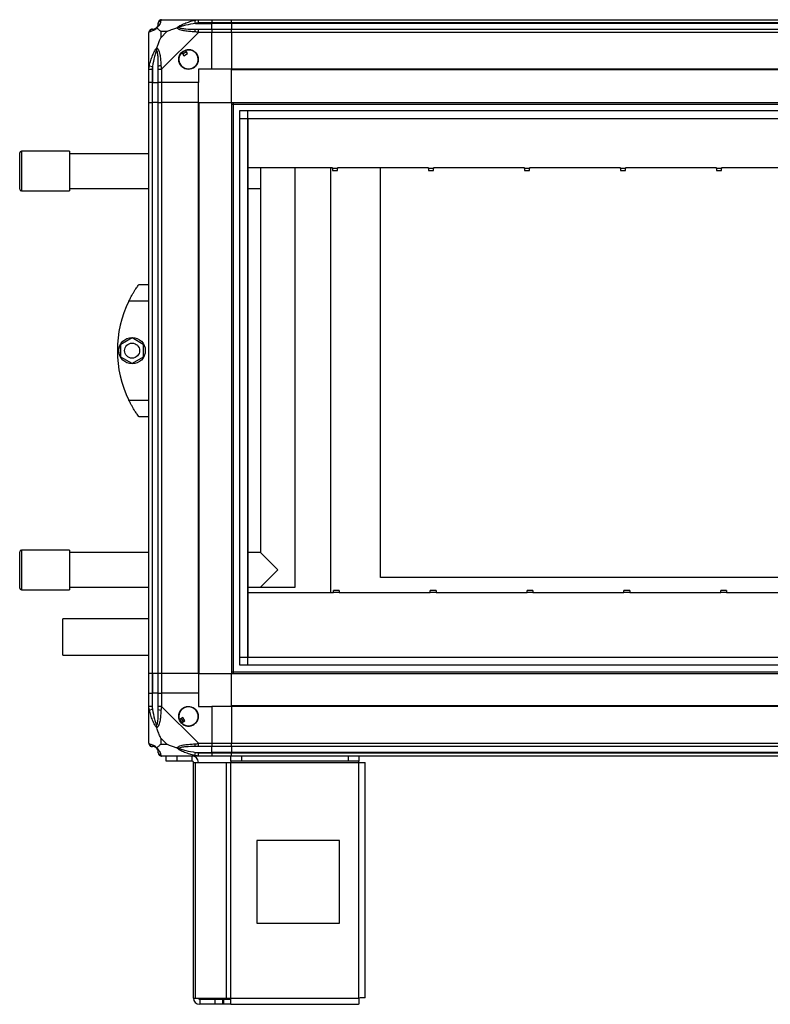
# Model space of a CAD drawing. Units: millimetres. Extents: x 343 to 4686, y 187 to 2757.
# Drawn here: x 1304 to 1757, y 1228 to 1823 of the extents above; entities that cross this region are included whole.
import ezdxf

# ---------------------------------------------------------------- set-up
doc = ezdxf.new("R2010")
doc.units = ezdxf.units.MM

msp = doc.modelspace()

# ---------------------------------------------------------------- linework, layer by layer
at = {"linetype": 'Continuous', "lineweight": 25}
for p, q in [((1389.34, 1822.86), (1411.54, 1822.86)), ((1409.82, 1820.61), (1409.42, 1822.53)), ((1411.54, 1822.86), (1419.59, 1822.86)), ((1419.59, 1820.86), (1411.54, 1820.86)), ((1419.59, 1822.86), (1419.59, 1820.86)), ((1419.59, 1822.86), (1431.59, 1822.86)), ((1419.59, 1820.61), (1419.59, 1820.86)), ((1431.59, 1820.86), (1419.59, 1820.86)), ((1431.59, 1822.86), (2141.59, 1822.86)), ((1431.59, 1820.86), (1431.59, 1822.86)), ((2141.59, 1820.86), (1431.59, 1820.86)), ((1431.59, 1820.86), (1431.59, 1820.61)), ((1381.59, 1792.91), (1381.59, 1815.11)), ((1388.78, 1815.67), (1388.78, 1811.97)), ((1392.48, 1815.67), (1388.78, 1815.67)), ((1388.78, 1811.97), (1392.48, 1815.67)), ((1411.54, 1815.11), (1389.34, 1792.91)), ((1409.82, 1820.61), (1419.59, 1820.61)), ((1411.54, 1817.11), (1419.59, 1817.11)), ((1419.59, 1815.11), (1411.54, 1815.11)), ((1419.59, 1817.11), (1419.59, 1820.61)), ((1431.59, 1820.61), (1419.59, 1820.61)), ((1419.59, 1817.11), (1419.59, 1815.11)), ((1419.59, 1817.11), (1431.59, 1817.11)), ((1419.59, 1792.86), (1419.59, 1815.11)), ((1431.59, 1815.11), (1419.59, 1815.11)), ((2141.59, 1820.61), (1431.59, 1820.61)), ((1431.59, 1820.61), (1431.59, 1817.11)), ((1431.59, 1815.11), (1431.59, 1817.11)), ((1431.59, 1817.11), (2141.59, 1817.11)), ((2141.59, 1815.11), (1431.59, 1815.11)), ((1431.59, 1815.11), (1431.59, 1792.86)), ((1401.61, 1803.14), (1402.81, 1801.1)), ((1404.96, 1802.38), (1403.76, 1804.41)), ((1402.81, 1801.1), (1404.96, 1802.38)), ((1381.59, 1784.86), (1381.59, 1792.91)), ((1381.92, 1795.02), (1383.84, 1794.63)), ((1383.59, 1792.91), (1383.59, 1784.86)), ((1383.84, 1794.63), (1383.84, 1784.86)), ((1387.34, 1784.86), (1387.34, 1792.91)), ((1389.34, 1792.91), (1389.34, 1784.86)), ((1419.59, 1792.86), (1411.59, 1792.86)), ((1411.59, 1792.86), (1411.59, 1784.86)), ((1431.59, 1792.86), (1419.59, 1792.86)), ((2141.59, 1792.86), (1431.59, 1792.86)), ((1431.59, 1792.51), (1431.59, 1792.86)), ((2141.59, 1792.51), (1431.59, 1792.51)), ((1431.59, 1772.86), (1431.59, 1792.51)), ((1383.59, 1784.86), (1381.59, 1784.86)), ((1381.59, 1772.86), (1381.59, 1784.86)), ((1383.59, 1784.86), (1383.84, 1784.86)), ((1383.59, 1784.86), (1383.59, 1772.86)), ((1383.84, 1784.86), (1387.34, 1784.86)), ((1383.84, 1772.86), (1383.84, 1784.86)), ((1389.34, 1784.86), (1387.34, 1784.86)), ((1387.34, 1772.86), (1387.34, 1784.86)), ((1411.59, 1784.86), (1389.34, 1784.86)), ((1389.34, 1784.86), (1389.34, 1772.86)), ((1411.59, 1772.86), (1411.59, 1784.86)), ((1381.59, 1427.86), (1381.59, 1772.86)), ((1381.59, 1772.86), (1383.59, 1772.86)), ((1383.59, 1772.86), (1383.59, 1427.86)), ((1383.84, 1772.86), (1383.59, 1772.86)), ((1383.84, 1427.86), (1383.84, 1772.86)), ((1387.34, 1772.86), (1383.84, 1772.86)), ((1387.34, 1427.86), (1387.34, 1772.86)), ((1387.34, 1772.86), (1389.34, 1772.86)), ((1389.34, 1772.86), (1389.34, 1427.86)), ((1411.59, 1772.86), (1389.34, 1772.86)), ((1411.59, 1427.86), (1411.59, 1772.86)), ((1411.59, 1772.86), (1411.94, 1772.86)), ((1411.94, 1427.86), (1411.94, 1772.86)), ((1411.94, 1772.86), (1431.59, 1772.86)), ((1431.59, 1772.86), (1431.59, 1427.86)), ((1431.59, 1772.86), (2141.59, 1772.86)), ((1431.59, 1771.86), (2141.59, 1771.86)), ((1432.59, 1772.86), (1432.59, 1427.86)), ((1436.55, 1432.81), (1436.55, 1767.9)), ((1436.55, 1767.9), (2136.63, 1767.9)), ((1441.27, 1767.9), (1441.27, 1432.81)), ((1436.55, 1763.17), (2136.63, 1763.17)), ((1441.36, 1763.09), (1441.36, 1437.63)), ((1441.36, 1763.09), (2131.82, 1763.09)), ((1333.59, 1743.36), (1304.59, 1743.36)), ((1304.59, 1743.36), (1304.59, 1719.36)), ((1333.59, 1743.36), (1333.59, 1719.36)), ((1303.59, 1720.36), (1303.59, 1742.36)), ((1381.59, 1741.86), (1333.59, 1741.86)), ((1492.59, 1733.24), (1441.36, 1733.24)), ((1449.09, 1733.24), (1449.09, 1500.86)), ((1470.09, 1479.86), (1470.09, 1733.24)), ((1491.59, 1476.47), (1491.59, 1733.24)), ((1492.59, 1732.86), (1492.59, 1733.24)), ((1495.59, 1732.86), (1492.59, 1732.86)), ((1492.59, 1732.86), (1492.59, 1731.81)), ((1492.59, 1731.81), (1495.59, 1731.81)), ((1550.59, 1733.24), (1495.59, 1733.24)), ((1495.59, 1733.24), (1495.59, 1732.86)), ((1495.59, 1731.81), (1495.59, 1732.86)), ((1521.59, 1485.86), (1521.59, 1733.24)), ((1550.59, 1732.86), (1550.59, 1733.24)), ((1553.59, 1732.86), (1550.59, 1732.86)), ((1550.59, 1732.86), (1550.59, 1731.81)), ((1550.59, 1731.81), (1553.59, 1731.81)), ((1608.59, 1733.24), (1553.59, 1733.24)), ((1553.59, 1733.24), (1553.59, 1732.86)), ((1553.59, 1731.81), (1553.59, 1732.86)), ((1608.59, 1732.86), (1608.59, 1733.24)), ((1611.59, 1732.86), (1608.59, 1732.86)), ((1608.59, 1732.86), (1608.59, 1731.81)), ((1608.59, 1731.81), (1611.59, 1731.81)), ((1666.59, 1733.24), (1611.59, 1733.24)), ((1611.59, 1733.24), (1611.59, 1732.86)), ((1611.59, 1731.81), (1611.59, 1732.86)), ((1666.59, 1732.86), (1666.59, 1733.24)), ((1669.59, 1732.86), (1666.59, 1732.86)), ((1666.59, 1732.86), (1666.59, 1731.81)), ((1666.59, 1731.81), (1669.59, 1731.81)), ((1724.59, 1733.24), (1669.59, 1733.24)), ((1669.59, 1733.24), (1669.59, 1732.86)), ((1669.59, 1731.81), (1669.59, 1732.86)), ((1724.59, 1732.86), (1724.59, 1733.24)), ((1727.59, 1732.86), (1724.59, 1732.86)), ((1724.59, 1732.86), (1724.59, 1731.81)), ((1724.59, 1731.81), (1727.59, 1731.81)), ((1782.59, 1733.24), (1727.59, 1733.24)), ((1727.59, 1733.24), (1727.59, 1732.86)), ((1727.59, 1731.81), (1727.59, 1732.86)), ((1333.59, 1720.86), (1381.59, 1720.86)), ((1441.36, 1720.86), (1449.09, 1720.86)), ((1304.59, 1719.36), (1333.59, 1719.36)), ((1375.59, 1662.86), (1381.59, 1662.86)), ((1381.59, 1652.86), (1369.56, 1652.86)), ((1364.69, 1626.78), (1371.49, 1630.71)), ((1371.49, 1630.71), (1378.29, 1626.78)), ((1364.69, 1618.93), (1364.69, 1626.78)), ((1378.29, 1626.78), (1378.29, 1618.93)), ((1371.49, 1615), (1364.69, 1618.93)), ((1378.29, 1618.93), (1371.49, 1615)), ((1369.56, 1592.86), (1381.59, 1592.86)), ((1381.59, 1582.86), (1375.59, 1582.86)), ((1303.59, 1494.94), (1303.59, 1501.36)), ((1333.59, 1502.36), (1304.59, 1502.36)), ((1304.59, 1502.36), (1304.59, 1495.35)), ((1333.59, 1502.36), (1333.59, 1495.35)), ((1381.59, 1500.86), (1333.59, 1500.86)), ((1449.09, 1500.86), (1441.36, 1500.86)), ((1459.59, 1490.36), (1449.09, 1500.86)), ((1303.59, 1479.36), (1303.59, 1494.94)), ((1304.59, 1495.35), (1304.59, 1478.36)), ((1333.59, 1495.35), (1333.59, 1478.36)), ((1449.09, 1479.86), (1459.59, 1490.36)), ((2111.59, 1485.86), (1521.59, 1485.86)), ((1304.59, 1478.36), (1333.59, 1478.36)), ((1333.59, 1479.86), (1381.59, 1479.86)), ((1441.36, 1479.86), (1449.09, 1479.86)), ((1493.13, 1476.47), (1441.36, 1476.47)), ((1449.09, 1479.86), (1470.09, 1479.86)), ((1496.63, 1477.91), (1493.13, 1477.91)), ((1493.13, 1476.86), (1493.13, 1477.91)), ((1493.13, 1476.86), (1493.13, 1476.47)), ((1493.13, 1476.86), (1496.63, 1476.86)), ((1496.63, 1477.91), (1496.63, 1476.86)), ((1496.63, 1476.47), (1496.63, 1476.86)), ((1551.63, 1476.47), (1496.63, 1476.47)), ((1555.13, 1477.91), (1551.63, 1477.91)), ((1551.63, 1476.86), (1551.63, 1477.91)), ((1551.63, 1476.86), (1551.63, 1476.47)), ((1551.63, 1476.86), (1555.13, 1476.86)), ((1555.13, 1477.91), (1555.13, 1476.86)), ((1555.13, 1476.47), (1555.13, 1476.86)), ((1610.13, 1476.47), (1555.13, 1476.47)), ((1613.63, 1477.91), (1610.13, 1477.91)), ((1610.13, 1476.86), (1610.13, 1477.91)), ((1610.13, 1476.86), (1610.13, 1476.47)), ((1610.13, 1476.86), (1613.63, 1476.86)), ((1613.63, 1477.91), (1613.63, 1476.86)), ((1613.63, 1476.47), (1613.63, 1476.86)), ((1668.63, 1476.47), (1613.63, 1476.47)), ((1672.13, 1477.91), (1668.63, 1477.91)), ((1668.63, 1476.86), (1668.63, 1477.91)), ((1668.63, 1476.86), (1668.63, 1476.47)), ((1668.63, 1476.86), (1672.13, 1476.86)), ((1672.13, 1477.91), (1672.13, 1476.86)), ((1672.13, 1476.47), (1672.13, 1476.86)), ((1727.13, 1476.47), (1672.13, 1476.47)), ((1730.63, 1477.91), (1727.13, 1477.91)), ((1727.13, 1476.86), (1727.13, 1477.91)), ((1727.13, 1476.86), (1727.13, 1476.47)), ((1727.13, 1476.86), (1730.63, 1476.86)), ((1730.63, 1477.91), (1730.63, 1476.86)), ((1730.63, 1476.47), (1730.63, 1476.86)), ((1785.63, 1476.47), (1730.63, 1476.47)), ((1329.65, 1440.98), (1329.69, 1460.84)), ((1381.59, 1460.75), (1329.69, 1460.84)), ((1329.65, 1438.84), (1329.65, 1440.98)), ((1329.65, 1438.84), (1381.59, 1438.75)), ((1436.55, 1437.54), (2136.63, 1437.54)), ((1441.36, 1437.63), (2131.82, 1437.63)), ((1431.59, 1428.86), (2141.59, 1428.86)), ((2136.63, 1432.81), (1436.55, 1432.81)), ((1383.59, 1427.86), (1381.59, 1427.86)), ((1381.59, 1415.86), (1381.59, 1427.86)), ((1383.84, 1427.86), (1383.59, 1427.86)), ((1383.59, 1427.86), (1383.59, 1415.86)), ((1387.34, 1427.86), (1383.84, 1427.86)), ((1383.84, 1427.86), (1383.84, 1415.86)), ((1389.34, 1427.86), (1387.34, 1427.86)), ((1387.34, 1415.86), (1387.34, 1427.86)), ((1411.59, 1427.86), (1389.34, 1427.86)), ((1389.34, 1427.86), (1389.34, 1415.86)), ((1411.59, 1427.86), (1411.94, 1427.86)), ((1411.59, 1427.86), (1411.59, 1415.86)), ((1411.94, 1427.86), (1431.59, 1427.86)), ((1431.59, 1427.86), (2141.59, 1427.86)), ((1431.59, 1408.21), (1431.59, 1427.86)), ((1381.59, 1407.8), (1381.59, 1415.86)), ((1381.59, 1415.86), (1383.59, 1415.86)), ((1383.59, 1415.86), (1383.59, 1407.8)), ((1383.84, 1415.86), (1383.59, 1415.86)), ((1383.84, 1406.08), (1383.84, 1415.86)), ((1387.34, 1415.86), (1383.84, 1415.86)), ((1387.34, 1407.8), (1387.34, 1415.86)), ((1387.34, 1415.86), (1389.34, 1415.86)), ((1389.34, 1415.86), (1389.34, 1407.8)), ((1411.59, 1415.86), (1389.34, 1415.86)), ((1411.59, 1415.86), (1411.59, 1407.86)), ((1381.59, 1385.61), (1381.59, 1407.8)), ((1383.84, 1406.08), (1381.92, 1405.69)), ((1389.34, 1407.8), (1411.54, 1385.61)), ((1411.59, 1407.86), (1419.59, 1407.86)), ((1419.59, 1407.86), (1419.59, 1385.61)), ((1431.59, 1407.86), (1419.59, 1407.86)), ((2141.59, 1408.21), (1431.59, 1408.21)), ((1431.59, 1407.86), (1431.59, 1408.21)), ((1431.59, 1407.86), (1431.59, 1385.61)), ((2141.59, 1407.86), (1431.59, 1407.86)), ((1402.07, 1401.23), (1400.04, 1400.02)), ((1401.31, 1397.87), (1403.34, 1399.08)), ((1403.34, 1399.08), (1402.07, 1401.23)), ((1388.78, 1388.74), (1388.78, 1385.04)), ((1392.48, 1385.04), (1388.78, 1388.74)), ((1388.78, 1385.04), (1392.48, 1385.04)), ((1411.54, 1385.61), (1419.59, 1385.61)), ((1419.59, 1383.61), (1411.54, 1383.61)), ((1419.59, 1385.61), (1419.59, 1383.61)), ((1419.59, 1385.61), (1431.59, 1385.61)), ((1419.59, 1380.11), (1419.59, 1383.61)), ((1431.59, 1383.61), (1419.59, 1383.61)), ((1431.59, 1383.61), (1431.59, 1385.61)), ((1431.59, 1385.61), (2141.59, 1385.61)), ((2141.59, 1383.61), (1431.59, 1383.61)), ((1431.59, 1383.61), (1431.59, 1380.11)), ((1411.54, 1377.86), (1389.34, 1377.86)), ((1392.09, 1374.86), (1392.09, 1377.86)), ((1398.46, 1374.86), (1392.09, 1374.86)), ((1398.46, 1377.86), (1398.46, 1374.86)), ((1407.79, 1374.86), (1398.46, 1374.86)), ((1407.79, 1374.86), (1407.79, 1377.86)), ((1409.42, 1378.18), (1409.82, 1380.11)), ((1409.82, 1380.11), (1419.59, 1380.11)), ((1411.54, 1379.86), (1419.59, 1379.86)), ((1419.59, 1377.86), (1411.54, 1377.86)), ((1419.59, 1379.86), (1419.59, 1380.11)), ((1431.59, 1380.11), (1419.59, 1380.11)), ((1419.59, 1379.86), (1419.59, 1377.86)), ((1419.59, 1379.86), (1431.59, 1379.86)), ((1431.59, 1377.86), (1419.59, 1377.86)), ((1431.17, 1374.86), (1431.17, 1377.86)), ((1437.53, 1374.86), (1431.17, 1374.86)), ((1431.17, 1374.86), (1431.17, 1374.06)), ((2141.59, 1380.11), (1431.59, 1380.11)), ((1431.59, 1380.11), (1431.59, 1379.86)), ((1431.59, 1379.86), (2141.59, 1379.86)), ((1431.59, 1377.86), (1431.59, 1379.86)), ((2141.59, 1377.86), (1431.59, 1377.86)), ((1437.53, 1377.86), (1437.53, 1374.86)), ((1502.23, 1374.86), (1437.53, 1374.86)), ((1502.23, 1374.86), (1502.23, 1377.86)), ((1508.59, 1374.86), (1502.23, 1374.86)), ((1508.59, 1377.86), (1508.59, 1374.86)), ((1508.59, 1374.06), (1508.59, 1374.86)), ((1408.59, 1231.66), (1408.59, 1374.06)), ((1408.59, 1374.06), (1409.71, 1374.06)), ((1409.71, 1231.66), (1409.71, 1374.06)), ((1409.71, 1374.06), (1428.48, 1374.06)), ((1428.48, 1231.66), (1428.48, 1374.06)), ((1428.48, 1374.06), (1431.17, 1374.06)), ((1431.17, 1374.06), (1508.59, 1374.06)), ((1431.17, 1231.66), (1431.17, 1374.06)), ((1508.59, 1231.66), (1508.59, 1374.06)), ((1508.59, 1374.06), (1512.39, 1374.06)), ((1512.39, 1231.86), (1512.39, 1374.06)), ((1496.78, 1326.86), (1446.78, 1326.86)), ((1446.78, 1326.86), (1446.78, 1276.86)), ((1496.78, 1276.86), (1496.78, 1326.86)), ((1446.78, 1276.86), (1496.78, 1276.86)), ((1408.59, 1231.66), (1409.71, 1231.66)), ((1409.71, 1231.66), (1428.48, 1231.66)), ((1428.48, 1231.66), (1431.17, 1231.66)), ((1431.17, 1231.66), (1508.59, 1231.66)), ((1431.17, 1227.86), (1431.17, 1231.66)), ((1412.39, 1230.86), (1412.39, 1227.86)), ((1421.73, 1230.86), (1412.39, 1230.86)), ((1421.73, 1227.86), (1412.39, 1227.86)), ((1421.73, 1227.86), (1421.73, 1230.86)), ((1426.09, 1230.86), (1421.73, 1230.86)), ((1426.09, 1227.86), (1421.73, 1227.86)), ((1426.09, 1230.86), (1426.09, 1227.86)), ((1426.8, 1230.86), (1426.09, 1230.86)), ((1426.8, 1227.86), (1426.09, 1227.86)), ((1426.8, 1230.86), (1426.8, 1227.86)), ((1431.17, 1230.86), (1426.8, 1230.86)), ((1431.17, 1227.86), (1426.8, 1227.86)), ((1431.17, 1227.86), (1508.39, 1227.86))]:
    msp.add_line(p, q, dxfattribs=at)
for centre, radius in [((1405.59, 1798.86), 5.88), ((1371.49, 1622.86), 8), ((1371.49, 1622.86), 4.55), ((1405.59, 1401.86), 5.88)]:
    msp.add_circle(centre, radius, dxfattribs=at)
for centre, radius, start, end in [((1389.31, 1820.59), 1.97, 100.64198, 179.55648), ((1383.86, 1815.14), 1.97, 90.44352, 169.35802), ((1383.84, 1820.61), 3.5, 295.64021, 315.81328), ((1411.59, 1815.82), 2.19, 144.00252, 188.4412), ((1405.59, 1798.86), 5.85, 132.92324, 108.24761), ((1405.59, 1798.86), 5.58, 107.62869, 133.54216), ((1405.59, 1798.86), 5.5, 107.44886, 133.72198), ((1405.59, 1798.86), 4.5, 104.4578, 136.71304), ((1388.63, 1792.86), 2.19, 81.5588, 125.99748), ((1304.59, 1742.36), 1, 90, 180), ((1304.59, 1720.36), 1, 180, 270), ((1430.63, 1622.86), 68.04, 153.83695, 206.16305), ((1304.59, 1501.36), 1, 90, 180), ((1304.59, 1479.36), 1, 180, 270), ((1388.63, 1407.85), 2.19, 234.00252, 278.4412), ((1405.59, 1401.86), 5.85, 222.92324, 198.24761), ((1405.59, 1401.86), 5.58, 197.62869, 223.54216), ((1405.59, 1401.86), 5.5, 197.44886, 223.72198), ((1405.59, 1401.86), 4.5, 194.4578, 226.71304), ((1383.86, 1385.58), 1.97, 190.64198, 269.55648), ((1383.84, 1380.11), 3.5, 25.64021, 45.81328), ((1411.59, 1384.89), 2.19, 171.5588, 215.99748), ((1389.31, 1380.12), 1.97, 180.44352, 259.35802), ((1407.79, 1374.06), 3.8, 0, 90), ((1407.79, 1374.06), 0.8, 0, 90), ((1412.39, 1231.66), 3.8, 180, 270), ((1412.39, 1231.66), 0.8, 180, 270)]:
    msp.add_arc(centre, radius, start, end, dxfattribs=at)
for points, knots in [([(1388.95, 1822.53), (1388.89, 1822.27), (1388.77, 1821.74), (1388.48, 1820.66), (1387.97, 1819.61), (1387.27, 1818.68), (1386.75, 1818.21), (1386.48, 1817.97)], [0, 0, 0, 0, 0.263168, 0.528193, 0.790072, 0.892858, 1, 1, 1, 1]), ([(1387.34, 1820.61), (1387.34, 1820.67), (1387.34, 1820.78), (1387.34, 1820.83), (1387.34, 1820.86)], [0, 0, 0, 0, 0.544424, 1, 1, 1, 1]), ([(1389.34, 1822.86), (1389.34, 1822.86), (1389.26, 1822.86), (1389.13, 1822.83), (1389.02, 1822.72), (1388.98, 1822.6), (1388.95, 1822.53)], [0, 0, 0, 0, 0.0000273, 0.2016485, 0.5187705, 1, 1, 1, 1]), ([(1398.62, 1817.97), (1398.62, 1817.97), (1398.84, 1818.21), (1399.4, 1818.68), (1400.93, 1819.61), (1403.25, 1820.65), (1406.28, 1821.74), (1408.37, 1822.26), (1409.42, 1822.53)], [0, 0, 0, 0, 0.001909, 0.107171, 0.209953, 0.471823, 0.734745, 1, 1, 1, 1]), ([(1409.42, 1822.53), (1409.84, 1822.61), (1410.47, 1822.74), (1411.18, 1822.84), (1411.47, 1822.86), (1411.54, 1822.86), (1411.54, 1822.86)], [0, 0, 0, 0, 0.586096, 0.873989, 0.999973, 1, 1, 1, 1]), ([(1411.54, 1820.86), (1411.28, 1820.83), (1410.7, 1820.78), (1410.13, 1820.67), (1409.82, 1820.61)], [0, 0, 0, 0, 0.455576, 1, 1, 1, 1]), ([(1381.92, 1815.5), (1381.83, 1815.47), (1381.7, 1815.42), (1381.61, 1815.28), (1381.59, 1815.16), (1381.59, 1815.11), (1381.59, 1815.11)], [0, 0, 0, 0, 0.586096, 0.873989, 0.999973, 1, 1, 1, 1]), ([(1386.48, 1817.97), (1386.48, 1817.96), (1386.24, 1817.66), (1385.77, 1817.19), (1384.83, 1816.47), (1383.79, 1815.97), (1382.71, 1815.68), (1382.19, 1815.56), (1381.92, 1815.5)], [0, 0, 0, 0, 0.001909, 0.107171, 0.209953, 0.471823, 0.734745, 1, 1, 1, 1]), ([(1383.59, 1817.11), (1383.61, 1817.11), (1383.66, 1817.11), (1383.78, 1817.11), (1383.84, 1817.11)], [0, 0, 0, 0, 0.455576, 1, 1, 1, 1]), ([(1383.84, 1817.11), (1384.17, 1817.12), (1384.66, 1817.14), (1385.57, 1817.53), (1386.07, 1817.89), (1386.26, 1818.08), (1386.32, 1818.13)], [0, 0, 0, 0, 0.580922, 0.859818, 0.961592, 1, 1, 1, 1]), ([(1386.32, 1818.13), (1386.37, 1818.18), (1386.56, 1818.38), (1386.92, 1818.88), (1387.31, 1819.79), (1387.33, 1820.28), (1387.34, 1820.61)], [0, 0, 0, 0, 0.038408, 0.1401823, 0.4190775, 1, 1, 1, 1]), ([(1386.48, 1817.97), (1386.42, 1818.03), (1386.33, 1818.12), (1386.32, 1818.13), (1386.32, 1818.13), (1386.32, 1818.13)], [0, 0, 0, 0, 0.6477704, 0.9936005, 1, 1, 1, 1]), ([(1388.78, 1815.67), (1388.64, 1815.81), (1388.32, 1816.13), (1387.84, 1816.61), (1387.36, 1817.08), (1386.9, 1817.55), (1386.63, 1817.82), (1386.48, 1817.97)], [0, 0, 0, 0, 0.151099, 0.353323, 0.601543, 0.787206, 1, 1, 1, 1]), ([(1392.48, 1815.67), (1392.77, 1815.81), (1393.45, 1816.13), (1394.67, 1816.61), (1395.98, 1817.09), (1397.33, 1817.55), (1398.17, 1817.82), (1398.62, 1817.97)], [0, 0, 0, 0, 0.151099, 0.353323, 0.601543, 0.787206, 1, 1, 1, 1]), ([(1399.84, 1818.13), (1399.84, 1818.13), (1399.69, 1818.13), (1399.27, 1818.12), (1398.88, 1818.03), (1398.62, 1817.97)], [0, 0, 0, 0, 0.006399, 0.35223, 1, 1, 1, 1]), ([(1409.42, 1815.5), (1408.38, 1815.56), (1406.28, 1815.69), (1403.25, 1815.96), (1400.94, 1816.48), (1399.38, 1817.18), (1398.88, 1817.7), (1398.62, 1817.97)], [0, 0, 0, 0, 0.264206, 0.528205, 0.790077, 0.892861, 1, 1, 1, 1]), ([(1409.82, 1820.61), (1407.83, 1820.28), (1404.88, 1819.79), (1401.68, 1818.88), (1400.36, 1818.38), (1399.95, 1818.18), (1399.84, 1818.13)], [0, 0, 0, 0, 0.580922, 0.859818, 0.961592, 1, 1, 1, 1]), ([(1399.84, 1818.13), (1399.95, 1818.08), (1400.36, 1817.89), (1401.68, 1817.53), (1404.88, 1817.14), (1407.83, 1817.12), (1409.82, 1817.11)], [0, 0, 0, 0, 0.038408, 0.140182, 0.419078, 1, 1, 1, 1]), ([(1411.54, 1815.11), (1411.54, 1815.11), (1411.42, 1815.19), (1411.05, 1815.31), (1410.34, 1815.43), (1409.77, 1815.47), (1409.42, 1815.5)], [0, 0, 0, 0, 0.000027, 0.201648, 0.518771, 1, 1, 1, 1]), ([(1409.82, 1817.11), (1410.13, 1817.11), (1410.7, 1817.11), (1411.28, 1817.11), (1411.54, 1817.11)], [0, 0, 0, 0, 0.544424, 1, 1, 1, 1]), ([(1386.48, 1805.83), (1386.71, 1806.53), (1387.21, 1808.06), (1387.95, 1810.13), (1388.54, 1811.43), (1388.78, 1811.97)], [0, 0, 0, 0, 0.3361003, 0.7249385, 1, 1, 1, 1]), ([(1381.92, 1795.02), (1382.18, 1796.07), (1382.71, 1798.16), (1383.79, 1801.2), (1384.83, 1803.5), (1385.77, 1805.07), (1386.24, 1805.57), (1386.48, 1805.83)], [0, 0, 0, 0, 0.263168, 0.528193, 0.790072, 0.892858, 1, 1, 1, 1]), ([(1386.32, 1804.6), (1386.26, 1804.49), (1386.07, 1804.09), (1385.57, 1802.76), (1384.66, 1799.57), (1384.17, 1796.62), (1383.84, 1794.63)], [0, 0, 0, 0, 0.038408, 0.1401823, 0.4190775, 1, 1, 1, 1]), ([(1386.48, 1805.83), (1386.42, 1805.57), (1386.33, 1805.17), (1386.32, 1804.75), (1386.32, 1804.61), (1386.32, 1804.6)], [0, 0, 0, 0, 0.64777, 0.993601, 1, 1, 1, 1]), ([(1387.34, 1794.63), (1387.33, 1796.62), (1387.31, 1799.57), (1386.92, 1802.76), (1386.56, 1804.09), (1386.37, 1804.49), (1386.32, 1804.6)], [0, 0, 0, 0, 0.580922, 0.859818, 0.961592, 1, 1, 1, 1]), ([(1386.48, 1805.83), (1386.49, 1805.82), (1386.79, 1805.61), (1387.26, 1805.04), (1387.98, 1803.52), (1388.48, 1801.19), (1388.76, 1798.17), (1388.89, 1796.07), (1388.95, 1795.02)], [0, 0, 0, 0, 0.001909, 0.107168, 0.209948, 0.471812, 0.735802, 1, 1, 1, 1]), ([(1381.59, 1792.91), (1381.59, 1792.91), (1381.59, 1793.03), (1381.62, 1793.4), (1381.73, 1794.11), (1381.85, 1794.68), (1381.92, 1795.02)], [0, 0, 0, 0, 0.000027, 0.201648, 0.518771, 1, 1, 1, 1]), ([(1383.84, 1794.63), (1383.78, 1794.32), (1383.66, 1793.75), (1383.61, 1793.17), (1383.59, 1792.91)], [0, 0, 0, 0, 0.544424, 1, 1, 1, 1]), ([(1387.34, 1792.91), (1387.34, 1793.17), (1387.34, 1793.75), (1387.34, 1794.32), (1387.34, 1794.63)], [0, 0, 0, 0, 0.455576, 1, 1, 1, 1]), ([(1388.95, 1795.02), (1388.98, 1794.61), (1389.03, 1793.98), (1389.17, 1793.26), (1389.29, 1792.98), (1389.34, 1792.91), (1389.34, 1792.91)], [0, 0, 0, 0, 0.586096, 0.873989, 0.999973, 1, 1, 1, 1]), ([(1369.56, 1652.86), (1369.88, 1653.48), (1370.52, 1654.75), (1371.51, 1656.56), (1372.51, 1658.25), (1373.68, 1660.1), (1374.8, 1661.75), (1375.5, 1662.72), (1375.57, 1662.82), (1375.59, 1662.86)], [0, 0, 0, 0, 0.123786, 0.251202, 0.374962, 0.502367, 0.711143, 0.886602, 1, 1, 1, 1]), ([(1375.59, 1582.86), (1375.53, 1582.94), (1375.4, 1583.11), (1374.49, 1584.41), (1373.16, 1586.4), (1371.75, 1588.72), (1370.51, 1590.97), (1369.88, 1592.22), (1369.56, 1592.86)], [0, 0, 0, 0, 0.172881, 0.345159, 0.531977, 0.752754, 0.874677, 1, 1, 1, 1]), ([(1381.92, 1405.69), (1381.83, 1406.11), (1381.7, 1406.73), (1381.61, 1407.45), (1381.59, 1407.73), (1381.59, 1407.8), (1381.59, 1407.8)], [0, 0, 0, 0, 0.586096, 0.873989, 0.999973, 1, 1, 1, 1]), ([(1386.48, 1394.89), (1386.48, 1394.89), (1386.24, 1395.1), (1385.77, 1395.67), (1384.83, 1397.19), (1383.79, 1399.51), (1382.71, 1402.54), (1382.19, 1404.64), (1381.92, 1405.69)], [0, 0, 0, 0, 0.001909, 0.107171, 0.209953, 0.471823, 0.734745, 1, 1, 1, 1]), ([(1383.59, 1407.8), (1383.61, 1407.54), (1383.66, 1406.96), (1383.78, 1406.39), (1383.84, 1406.08)], [0, 0, 0, 0, 0.455576, 1, 1, 1, 1]), ([(1383.84, 1406.08), (1384.17, 1404.09), (1384.66, 1401.14), (1385.57, 1397.95), (1386.07, 1396.62), (1386.26, 1396.22), (1386.32, 1396.11)], [0, 0, 0, 0, 0.580922, 0.859818, 0.961592, 1, 1, 1, 1]), ([(1386.32, 1396.11), (1386.37, 1396.22), (1386.56, 1396.62), (1386.92, 1397.95), (1387.31, 1401.14), (1387.33, 1404.09), (1387.34, 1406.08)], [0, 0, 0, 0, 0.038408, 0.140182, 0.419078, 1, 1, 1, 1]), ([(1388.95, 1405.69), (1388.89, 1404.64), (1388.76, 1402.55), (1388.49, 1399.51), (1387.97, 1397.21), (1387.27, 1395.64), (1386.75, 1395.14), (1386.48, 1394.89)], [0, 0, 0, 0, 0.264206, 0.528205, 0.790077, 0.892861, 1, 1, 1, 1]), ([(1387.34, 1406.08), (1387.34, 1406.39), (1387.34, 1406.96), (1387.34, 1407.54), (1387.34, 1407.8)], [0, 0, 0, 0, 0.544424, 1, 1, 1, 1]), ([(1389.34, 1407.8), (1389.34, 1407.8), (1389.26, 1407.68), (1389.13, 1407.31), (1389.02, 1406.6), (1388.98, 1406.03), (1388.95, 1405.69)], [0, 0, 0, 0, 0.000027, 0.201648, 0.518771, 1, 1, 1, 1]), ([(1386.32, 1396.11), (1386.32, 1396.11), (1386.32, 1395.96), (1386.33, 1395.54), (1386.42, 1395.14), (1386.48, 1394.89)], [0, 0, 0, 0, 0.006399, 0.35223, 1, 1, 1, 1]), ([(1388.78, 1388.74), (1388.64, 1389.03), (1388.32, 1389.71), (1387.84, 1390.94), (1387.36, 1392.25), (1386.9, 1393.6), (1386.63, 1394.44), (1386.48, 1394.89)], [0, 0, 0, 0, 0.151099, 0.353323, 0.601543, 0.787206, 1, 1, 1, 1]), ([(1381.59, 1385.61), (1381.59, 1385.61), (1381.59, 1385.52), (1381.62, 1385.4), (1381.73, 1385.28), (1381.85, 1385.24), (1381.92, 1385.21)], [0, 0, 0, 0, 0.0000273, 0.2016485, 0.5187705, 1, 1, 1, 1]), ([(1381.92, 1385.21), (1382.18, 1385.15), (1382.71, 1385.03), (1383.79, 1384.75), (1384.83, 1384.23), (1385.77, 1383.54), (1386.24, 1383.01), (1386.48, 1382.75)], [0, 0, 0, 0, 0.263168, 0.528193, 0.790072, 0.892858, 1, 1, 1, 1]), ([(1383.84, 1383.61), (1383.78, 1383.61), (1383.66, 1383.61), (1383.61, 1383.61), (1383.59, 1383.61)], [0, 0, 0, 0, 0.544424, 1, 1, 1, 1]), ([(1386.32, 1382.58), (1386.26, 1382.63), (1386.07, 1382.82), (1385.57, 1383.18), (1384.66, 1383.57), (1384.17, 1383.59), (1383.84, 1383.61)], [0, 0, 0, 0, 0.038408, 0.140182, 0.419078, 1, 1, 1, 1]), ([(1386.48, 1382.75), (1386.42, 1382.68), (1386.33, 1382.59), (1386.32, 1382.58), (1386.32, 1382.58), (1386.32, 1382.58)], [0, 0, 0, 0, 0.64777, 0.993601, 1, 1, 1, 1]), ([(1387.34, 1380.11), (1387.33, 1380.44), (1387.31, 1380.92), (1386.92, 1381.83), (1386.56, 1382.33), (1386.37, 1382.53), (1386.32, 1382.58)], [0, 0, 0, 0, 0.580922, 0.859818, 0.961592, 1, 1, 1, 1]), ([(1388.78, 1385.04), (1388.64, 1384.9), (1388.32, 1384.59), (1387.84, 1384.11), (1387.36, 1383.63), (1386.9, 1383.16), (1386.63, 1382.89), (1386.48, 1382.75)], [0, 0, 0, 0, 0.151099, 0.353323, 0.601543, 0.787206, 1, 1, 1, 1]), ([(1386.48, 1382.75), (1386.49, 1382.74), (1386.79, 1382.5), (1387.26, 1382.03), (1387.98, 1381.1), (1388.48, 1380.06), (1388.77, 1378.97), (1388.89, 1378.45), (1388.95, 1378.18)], [0, 0, 0, 0, 0.001909, 0.107171, 0.209953, 0.471823, 0.734745, 1, 1, 1, 1]), ([(1398.62, 1382.75), (1397.91, 1382.98), (1396.39, 1383.48), (1394.31, 1384.22), (1393.01, 1384.8), (1392.48, 1385.04)], [0, 0, 0, 0, 0.3361, 0.724938, 1, 1, 1, 1]), ([(1398.62, 1382.75), (1398.62, 1382.75), (1398.84, 1383.05), (1399.4, 1383.53), (1400.93, 1384.24), (1403.25, 1384.75), (1406.28, 1385.03), (1408.38, 1385.15), (1409.42, 1385.21)], [0, 0, 0, 0, 0.001909, 0.107168, 0.209948, 0.471812, 0.735802, 1, 1, 1, 1]), ([(1409.42, 1378.18), (1408.38, 1378.45), (1406.29, 1378.97), (1403.25, 1380.05), (1400.94, 1381.1), (1399.38, 1382.03), (1398.88, 1382.51), (1398.62, 1382.75)], [0, 0, 0, 0, 0.263168, 0.528193, 0.790072, 0.892858, 1, 1, 1, 1]), ([(1398.62, 1382.75), (1398.88, 1382.68), (1399.27, 1382.59), (1399.69, 1382.58), (1399.84, 1382.58), (1399.84, 1382.58)], [0, 0, 0, 0, 0.64777, 0.993601, 1, 1, 1, 1]), ([(1409.82, 1383.61), (1407.83, 1383.59), (1404.88, 1383.57), (1401.68, 1383.18), (1400.36, 1382.82), (1399.95, 1382.63), (1399.84, 1382.58)], [0, 0, 0, 0, 0.580922, 0.859818, 0.961592, 1, 1, 1, 1]), ([(1399.84, 1382.58), (1399.95, 1382.53), (1400.36, 1382.33), (1401.68, 1381.83), (1404.88, 1380.92), (1407.83, 1380.44), (1409.82, 1380.11)], [0, 0, 0, 0, 0.038408, 0.140182, 0.419078, 1, 1, 1, 1]), ([(1409.42, 1385.21), (1409.84, 1385.25), (1410.47, 1385.29), (1411.18, 1385.43), (1411.47, 1385.55), (1411.54, 1385.61), (1411.54, 1385.61)], [0, 0, 0, 0, 0.586096, 0.873989, 0.999973, 1, 1, 1, 1]), ([(1411.54, 1383.61), (1411.28, 1383.61), (1410.7, 1383.61), (1410.13, 1383.61), (1409.82, 1383.61)], [0, 0, 0, 0, 0.455576, 1, 1, 1, 1]), ([(1387.34, 1379.86), (1387.34, 1379.88), (1387.34, 1379.93), (1387.34, 1380.04), (1387.34, 1380.11)], [0, 0, 0, 0, 0.455576, 1, 1, 1, 1]), ([(1388.95, 1378.18), (1388.98, 1378.1), (1389.03, 1377.97), (1389.17, 1377.87), (1389.29, 1377.86), (1389.34, 1377.86), (1389.34, 1377.86)], [0, 0, 0, 0, 0.586096, 0.873989, 0.999973, 1, 1, 1, 1]), ([(1411.54, 1377.86), (1411.54, 1377.86), (1411.42, 1377.86), (1411.05, 1377.89), (1410.34, 1377.99), (1409.77, 1378.11), (1409.42, 1378.18)], [0, 0, 0, 0, 0.000027, 0.201648, 0.518771, 1, 1, 1, 1]), ([(1409.82, 1380.11), (1410.13, 1380.04), (1410.7, 1379.93), (1411.28, 1379.88), (1411.54, 1379.86)], [0, 0, 0, 0, 0.544424, 1, 1, 1, 1])]:
    msp.add_open_spline(points, degree=3, knots=knots, dxfattribs=at)
for points in [[(1389.34, 1822.86), (1389.08, 1822.83), (1388.56, 1822.77), (1387.89, 1822.3), (1387.43, 1821.64), (1387.37, 1821.12), (1387.34, 1820.86)], [(1411.54, 1820.86), (1411.54, 1821.12), (1411.54, 1821.64), (1411.54, 1822.3), (1411.54, 1822.77), (1411.54, 1822.83), (1411.54, 1822.86)], [(1383.59, 1817.11), (1383.33, 1817.08), (1382.81, 1817.02), (1382.14, 1816.55), (1381.68, 1815.89), (1381.62, 1815.37), (1381.59, 1815.11)], [(1411.54, 1815.11), (1411.54, 1815.37), (1411.54, 1815.89), (1411.54, 1816.55), (1411.54, 1817.02), (1411.54, 1817.08), (1411.54, 1817.11)], [(1381.59, 1792.91), (1381.62, 1792.91), (1381.68, 1792.91), (1382.14, 1792.91), (1382.81, 1792.91), (1383.33, 1792.91), (1383.59, 1792.91)], [(1387.34, 1792.91), (1387.37, 1792.91), (1387.43, 1792.91), (1387.89, 1792.91), (1388.56, 1792.91), (1389.08, 1792.91), (1389.34, 1792.91)], [(1383.59, 1407.8), (1383.33, 1407.8), (1382.81, 1407.8), (1382.14, 1407.8), (1381.68, 1407.8), (1381.62, 1407.8), (1381.59, 1407.8)], [(1389.34, 1407.8), (1389.08, 1407.8), (1388.56, 1407.8), (1387.89, 1407.8), (1387.43, 1407.8), (1387.37, 1407.8), (1387.34, 1407.8)], [(1381.59, 1385.61), (1381.62, 1385.34), (1381.68, 1384.82), (1382.14, 1384.16), (1382.81, 1383.7), (1383.33, 1383.64), (1383.59, 1383.61)], [(1411.54, 1383.61), (1411.54, 1383.64), (1411.54, 1383.7), (1411.54, 1384.16), (1411.54, 1384.82), (1411.54, 1385.34), (1411.54, 1385.61)], [(1387.34, 1379.86), (1387.37, 1379.59), (1387.43, 1379.07), (1387.89, 1378.41), (1388.56, 1377.95), (1389.08, 1377.89), (1389.34, 1377.86)], [(1411.54, 1377.86), (1411.54, 1377.89), (1411.54, 1377.95), (1411.54, 1378.41), (1411.54, 1379.07), (1411.54, 1379.59), (1411.54, 1379.86)], [(1508.59, 1231.66), (1508.58, 1231.16), (1508.54, 1230.16), (1508.49, 1228.91), (1508.44, 1228.03), (1508.41, 1227.91), (1508.39, 1227.86)], [(1512.39, 1231.86), (1512.33, 1231.84), (1512.22, 1231.81), (1511.34, 1231.76), (1510.09, 1231.71), (1509.09, 1231.67), (1508.59, 1231.66)]]:
    msp.add_open_spline(points, degree=3, dxfattribs=at)

doc.saveas('drawing.dxf')
